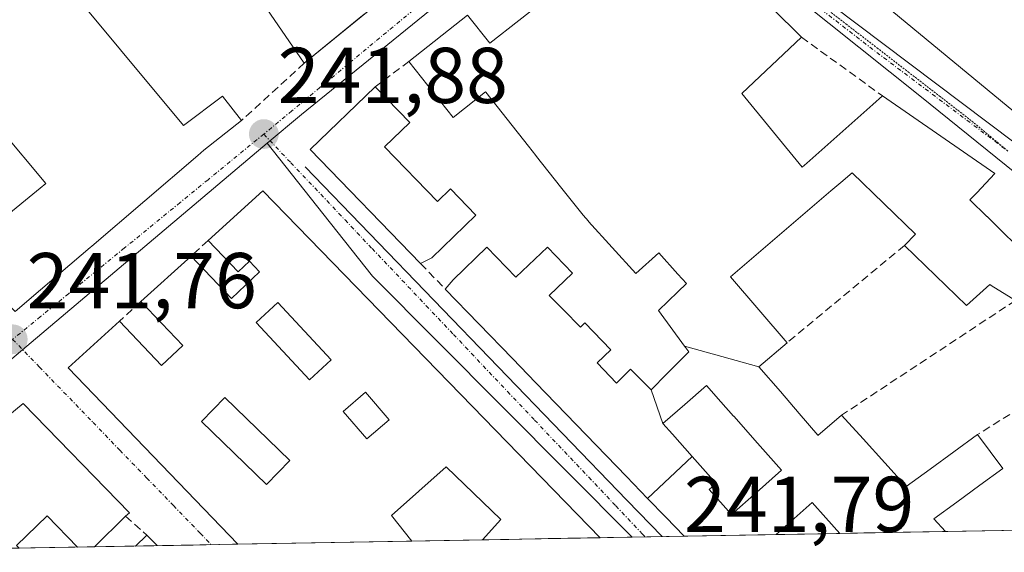
# Model space of a CAD drawing. Units: metres. Extents: x 625952 to 629447, y 4648591 to 4650966.
# Drawn here: x 628714 to 628839, y 4648640 to 4648707 of the extents above; entities that cross this region are included whole.
import ezdxf
from ezdxf.enums import TextEntityAlignment as Align

# ---------------------------------------------------------------- set-up
doc = ezdxf.new("R2010")
doc.units = ezdxf.units.M
doc.header["$MEASUREMENT"] = 0
for name, pattern in [('TRAZO_Y_PUNTO', [1, 0.5, -0.25, 0, -0.25]), ('TRAZOS2', [0.375, 0.25, -0.125]), ('TRAZOSX2', [1.5, 1, -0.5])]:
    doc.linetypes.add(name, pattern=pattern)
for name, color, linetype, lineweight in [('Carátula', 7, 'Continuous', 5), ('Edificación', 1, 'Continuous', 13), ('Edificación Cxs', 1, 'Continuous', 13), ('Elemento construido', 1, 'Continuous', 0), ('Municipio CxS', 142, 'Continuous', 0), ('Muro lineal', 1, 'TRAZOSX2', 13), ('Núcleo urbano CxS', 19, 'Continuous', 0), ('Patio', 39, 'Continuous', 13), ('Punto de cota en terreno', 7, 'Continuous', 0), ('Rótulo de punto de cota en terreno', 19, 'Continuous', 0), ('Vía pecuaria eje', 92, 'TRAZOS2', 0), ('Vía urbana eje', 5, 'TRAZO_Y_PUNTO', 0)]:
    doc.layers.add(name, color=color, linetype=linetype, lineweight=lineweight)
doc.styles.add('Arial', font='txt', dxfattribs={"height": 0.2})

# ---------------------------------------------------------------- blocks, each defined once
blk = doc.blocks.new('5PATER')
at = {"layer": 'Carátula', "linetype": 'Continuous', "lineweight": 5}
h = blk.add_hatch(color=250, dxfattribs=at)
edge = h.paths.add_edge_path()
edge.add_ellipse((0, 0.01), major_axis=(-1.33, -1.34), ratio=0.999422, start_angle=0, end_angle=360)
blk = doc.blocks.new('*U164')
at = {"layer": 'Edificación Cxs', "color": 1, "linetype": 'Continuous', "lineweight": 13}
for points in [[(628728.0101, 4648644.7201, 241.6819), (628727.5301, 4648644.2601, 241.6973), (628723.5777, 4648640.3977, 241.7201), (628721.4313, 4648640.3592, 241.6768), (628717.5801, 4648644.3301, 241.7065), (628713.7101, 4648640.5801, 241.7442), (628714.0501, 4648640.2301, 241.7473), (628714.0535, 4648640.2265, 241.7474), (628708.5229, 4648640.127, 241.7822), (628706.4801, 4648642.1301, 241.8036), (628704.4436, 4648640.0536, 241.8006), (628702.2565, 4648640.0143, 241.8055), (628698.1601, 4648645.0101, 241.8863), (628714.5801, 4648658.5501, 241.7535), (628728.0101, 4648644.7201, 241.6819)], [(628731.5145, 4648640.5405, 241.7026), (628728.7713, 4648640.4911, 241.7451), (628730.2101, 4648641.8901, 241.6896), (628731.5145, 4648640.5405, 241.7026)]]:
    blk.add_polyline3d(points, close=True, dxfattribs=at)
blk = doc.blocks.new('*U165')
at = {"layer": 'Edificación Cxs', "color": 1, "linetype": 'Continuous', "lineweight": 13}
for points in [[(628787.6111, 4648641.5493, 241.8194), (628772.7316, 4648641.2816, 241.622), (628775.0301, 4648643.8501, 241.6473), (628768.1201, 4648650.5101, 241.6331), (628761.2101, 4648644.3701, 241.6086), (628763.7797, 4648641.1207, 241.5988), (628741.7289, 4648640.7243, 241.6639), (628720.2601, 4648663.0601, 241.7448), (628726.7401, 4648668.9801, 241.7362), (628732.1001, 4648663.3701, 241.7), (628734.7801, 4648665.9201, 241.7059), (628729.4801, 4648671.4801, 241.7692), (628735.8201, 4648677.2401, 241.8478), (628740.9601, 4648671.8501, 241.7278), (628744.5101, 4648675.2401, 241.7561), (628743.2101, 4648676.6001, 241.7786), (628741.7801, 4648675.2301, 241.7611), (628737.9801, 4648679.2101, 241.8526), (628744.9001, 4648685.5101, 241.8275), (628787.6111, 4648641.5493, 241.8194)], [(628753.5501, 4648664.0901, 241.7348), (628746.8001, 4648671.3401, 241.7101), (628744.0801, 4648668.8101, 241.6913), (628750.8301, 4648661.5601, 241.6377), (628753.5501, 4648664.0901, 241.7348)], [(628760.9201, 4648656.5001, 241.7571), (628757.9201, 4648660.0001, 241.7614), (628755.0801, 4648657.5601, 241.667), (628758.0801, 4648654.0701, 241.6754), (628760.9201, 4648656.5001, 241.7571)], [(628748.3301, 4648651.3201, 241.5996), (628740.0801, 4648659.3201, 241.6887), (628737.1401, 4648656.2801, 241.7024), (628745.3801, 4648648.2801, 241.5873), (628748.3301, 4648651.3201, 241.5996)]]:
    blk.add_polyline3d(points, close=True, dxfattribs=at)
blk = doc.blocks.new('*U168')
at = {"layer": 'Edificación Cxs', "color": 1, "linetype": 'Continuous', "lineweight": 13}
for points in [[(628745.1501, 4648750.1201, 241.9938), (628744.8537, 4648749.8929, 241.9821), (628744.7667, 4648749.8261, 241.9787), (628740.6501, 4648746.6701, 241.9134), (628744.8809, 4648741.1623, 241.7547), (628748.9001, 4648735.9301, 241.6606), (628753.3901, 4648739.3801, 241.902), (628758.0501, 4648737.8701, 242.1121), (628754.5501, 4648735.9401, 241.9231), (628754.7409, 4648735.6773, 241.9349), (628763.7301, 4648723.3001, 242.0737), (628767.9921, 4648726.4145, 242.252), (628767.9961, 4648726.4175, 242.252), (628769.0247, 4648727.1693, 242.2209), (628769.0295, 4648727.1727, 242.2207), (628769.7101, 4648727.6701, 242.1818), (628768.1497, 4648730.2999, 242.3217), (628768.1323, 4648730.3295, 242.3222), (628766.8969, 4648732.4117, 242.3053), (628766.8939, 4648732.4167, 242.3051), (628766.4567, 4648733.1537, 242.2736), (628766.4481, 4648733.1683, 242.2725), (628765.7887, 4648734.2799, 242.2522), (628765.7801, 4648734.2941, 242.2523), (628763.8901, 4648737.4801, 242.2665), (628763.6245, 4648737.3861, 242.2566), (628772.5337, 4648745.2549, 242.4156), (628781.1001, 4648732.7801, 242.355), (628781.6249, 4648732.0753, 242.3622), (628784.5701, 4648728.1201, 242.351), (628758.2301, 4648708.2601, 242.0629), (628757.3445, 4648707.5391, 242.0535), (628750.1601, 4648701.6901, 241.8838), (628734.2745, 4648724.8349, 241.5067), (628734.0101, 4648725.2201, 241.5399), (628718.8901, 4648712.9901, 241.5853), (628734.8601, 4648693.8001, 241.7081), (628739.7901, 4648697.4901, 241.5317), (628742.2101, 4648694.4301, 241.8414), (628737.4601, 4648690.6801, 241.8354), (628736.6661, 4648690.0001, 241.8552), (628723.2501, 4648678.5101, 241.8679), (628723.0381, 4648678.3285, 241.8656), (628716.7577, 4648672.9481, 241.834), (628716.7487, 4648672.9403, 241.834), (628713.5501, 4648670.2001, 241.7795), (628712.0429, 4648671.7261, 241.8009), (628706.4201, 4648677.4201, 241.6482), (628716.7267, 4648685.8561, 241.6142), (628717.4401, 4648686.4401, 241.6295), (628711.6701, 4648693.3501, 241.4802), (628710.9865, 4648692.7441, 241.4748), (628707.5365, 4648696.7963, 241.4934), (628708.2801, 4648697.4101, 241.5039), (628704.5601, 4648701.8701, 241.5522), (628707.8301, 4648704.6801, 241.5901), (628704.5501, 4648708.3301, 241.5807), (628711.9401, 4648714.8501, 241.6698), (628719.5601, 4648720.8801, 241.5848), (628735.3201, 4648732.3401, 241.8619), (628742.5101, 4648737.4401, 241.7679), (628741.5979, 4648738.7345, 241.8138), (628739.2901, 4648742.0101, 241.9026), (628738.8789, 4648741.6527, 241.9042), (628737.3001, 4648740.2801, 241.9208), (628734.9401, 4648742.6201, 241.9242), (628717.6601, 4648727.6201, 241.6775), (628712.2201, 4648733.4801, 241.7795), (628737.9001, 4648757.6495, 241.8777), (628737.9087, 4648757.6577, 241.8779), (628738.5701, 4648758.2801, 241.8914), (628740.1985, 4648759.7323, 241.9352), (628745.1501, 4648750.1201, 241.9938)], [(628756.5787, 4648722.2109, 241.6845), (628756.6031, 4648722.2301, 241.6852), (628756.9601, 4648722.5101, 241.6965), (628750.5027, 4648732.9351, 241.6141), (628749.3601, 4648734.7801, 241.6417), (628741.8301, 4648730.7401, 241.6656), (628742.0701, 4648730.4147, 241.6526), (628742.1649, 4648730.2865, 241.6476), (628743.6901, 4648728.2201, 241.5717), (628750.9801, 4648717.8201, 241.8082), (628756.5787, 4648722.2109, 241.6845)]]:
    blk.add_polyline3d(points, close=True, dxfattribs=at)
blk = doc.blocks.new('*U185')
at = {"layer": 'Edificación', "color": 1, "linetype": 'Continuous', "lineweight": 13}
for points in [[(628807.7401, 4648663.2201, 242.5203), (628810.4521, 4648660.0579, 242.6814), (628812.8179, 4648657.2993, 242.7007), (628815.1839, 4648654.5405, 242.6054), (628815.2041, 4648654.5169, 242.6052), (628815.2101, 4648654.5101, 242.6051), (628818.1901, 4648657.0801, 242.763), (628820.9233, 4648654.0601, 242.5653), (628823.6567, 4648651.0401, 242.4848), (628826.3901, 4648648.0201, 242.5227), (628829.4033, 4648650.2267, 242.5116), (628832.4167, 4648652.4333, 242.4704), (628835.4301, 4648654.6401, 242.4887), (628837.0151, 4648652.4851, 242.5358), (628838.6001, 4648650.3301, 242.534), (628835.6901, 4648648.1967, 242.5988), (628832.7801, 4648646.0633, 242.6105), (628829.8701, 4648643.9301, 242.6025), (628831.3448, 4648642.3358, 242.6527)], [(628798.2696, 4648641.7409, 241.8257), (628795.9547, 4648644.1371, 241.8209), (628793.6397, 4648646.5331, 241.8034)]]:
    blk.add_polyline3d(points, dxfattribs=at)
blk = doc.blocks.new('*U188')
at = {"layer": 'Edificación', "color": 1, "linetype": 'Continuous', "lineweight": 13}
for points in [[(628741.729, 4648640.7242, 241.6639), (628720.2601, 4648663.0601, 241.7448), (628726.7401, 4648668.9801, 241.7362), (628732.1001, 4648663.3701, 241.7), (628734.7801, 4648665.9201, 241.7059), (628729.4801, 4648671.4801, 241.7692), (628735.8201, 4648677.2401, 241.8478), (628740.9601, 4648671.8501, 241.7278), (628744.5101, 4648675.2401, 241.7561), (628743.2101, 4648676.6001, 241.7786), (628741.7801, 4648675.2301, 241.7611), (628737.9801, 4648679.2101, 241.8526), (628744.9001, 4648685.5101, 241.8275)], [(628744.9001, 4648685.5101, 241.8275), (628787.6111, 4648641.5493, 241.8194)]]:
    blk.add_polyline3d(points, dxfattribs=at)
blk = doc.blocks.new('*U196')
at = {"layer": 'Edificación', "color": 1, "linetype": 'Continuous', "lineweight": 13}
for points in [[(628702.2565, 4648640.0143, 241.8055), (628698.1601, 4648645.0101, 241.8863), (628714.5801, 4648658.5501, 241.7535), (628728.0101, 4648644.7201, 241.6819)], [(628728.0101, 4648644.7201, 241.6819), (628727.5301, 4648644.2601, 241.6973), (628723.5777, 4648640.3977, 241.7201)], [(628721.4314, 4648640.3591, 241.6768), (628717.5801, 4648644.3301, 241.7065), (628713.7101, 4648640.5801, 241.7442), (628714.0501, 4648640.2301, 241.7473), (628714.0535, 4648640.2265, 241.7474)], [(628708.523, 4648640.127, 241.7822), (628706.4801, 4648642.1301, 241.8036), (628704.4436, 4648640.0536, 241.8006)], [(628728.7713, 4648640.4911, 241.7451), (628730.2101, 4648641.8901, 241.6896), (628731.5145, 4648640.5405, 241.7026)]]:
    blk.add_polyline3d(points, dxfattribs=at)

msp = doc.modelspace()

# ---------------------------------------------------------------- linework, layer by layer
at = {"layer": 'Edificación', "color": 1, "linetype": 'Continuous', "lineweight": 13}
for points in [[(628772.53, 4648745.25, 242.42), (628781.1, 4648732.78, 242.35), (628781.62, 4648732.08, 242.36), (628784.57, 4648728.12, 242.35), (628758.23, 4648708.26, 242.06), (628757.34, 4648707.54, 242.05), (628750.16, 4648701.69, 241.88), (628734.27, 4648724.83, 241.51), (628734.01, 4648725.22, 241.54), (628718.89, 4648712.99, 241.59), (628734.86, 4648693.8, 241.71), (628739.79, 4648697.49, 241.53), (628742.21, 4648694.43, 241.84), (628737.46, 4648690.68, 241.84), (628736.67, 4648690, 241.86), (628723.25, 4648678.51, 241.87), (628723.04, 4648678.33, 241.87), (628716.76, 4648672.95, 241.83), (628716.75, 4648672.94, 241.83), (628713.55, 4648670.2, 241.78)], [(628860.23, 4648738.76, 242.96), (628869.28, 4648720.22, 242.67), (628892.6, 4648731.85, 242.48), (628895.14, 4648726.76, 242.26), (628900.05, 4648729.19, 242.14), (628902.44, 4648724.38, 241.97), (628873.94, 4648710.21, 242.92), (628841.69, 4648694.17, 242.99), (628820.46, 4648711.75, 242.7), (628815.17, 4648716.2, 242.92), (628837.66, 4648730.69, 243.22), (628840.93, 4648725.65, 243.19), (628860.23, 4648738.76, 242.96)], [(628798.32, 4648665.82, 241.79), (628795.01, 4648670.33, 241.69), (628797.48, 4648672.71, 241.83), (628798.56, 4648673.76, 241.97), (628797.48, 4648674.96, 241.87), (628795.06, 4648677.64, 241.74), (628792.14, 4648675.01, 241.62), (628786.17, 4648681.64, 241.54), (628786.14, 4648681.67, 241.54), (628785.46, 4648682.42, 241.52), (628782.62, 4648686.02, 241.46), (628782.61, 4648686.03, 241.46), (628779.58, 4648689.87, 241.53), (628779.5, 4648689.97, 241.53), (628778.57, 4648691.15, 241.56), (628773.17, 4648697.99, 241.8), (628773.12, 4648698.05, 241.8), (628769.01, 4648694.82, 241.74), (628763.42, 4648701.91, 241.95), (628770.85, 4648707.78, 242.17), (628773.67, 4648704.21, 242.44), (628781.01, 4648710.01, 242.43)], [(628809.39, 4648708.64, 242.54), (628813.12, 4648704.98, 242.6), (628805.55, 4648697.85, 242.79), (628813.23, 4648688.51, 242.87), (628813.79, 4648689.01, 242.85), (628814.92, 4648690.02, 242.82), (628822.15, 4648696.46, 242.73), (628823.37, 4648697.55, 242.71), (628837.6, 4648687.71, 242.79), (628835.31, 4648685.27, 242.91), (628834.46, 4648684.37, 242.95), (628836.59, 4648682.27, 243), (628836.63, 4648682.24, 243), (628837.93, 4648680.96, 243), (628837.97, 4648680.91, 243), (628840.81, 4648678.12, 243.06)], [(628760.32, 4648691.09, 241.84), (628767.01, 4648684.17, 241.59), (628768.67, 4648685.78, 241.58), (628771.89, 4648682.44, 241.53), (628766.3, 4648677.03, 241.65), (628764.89, 4648676.3, 241.66), (628750.92, 4648690.75, 241.84), (628759.15, 4648698.69, 241.93), (628763.53, 4648694.17, 241.87), (628760.32, 4648691.09, 241.84)], [(628706.42, 4648677.42, 241.65), (628716.73, 4648685.86, 241.61), (628717.44, 4648686.44, 241.63), (628711.67, 4648693.35, 241.48)], [(628840.23, 4648671.62, 242.86), (628837.16, 4648673.52, 243.04), (628836.96, 4648673.64, 243.05), (628834.01, 4648670.98, 242.98), (628826.16, 4648678.58, 242.91), (628827.55, 4648680.03, 242.93), (628819.52, 4648687.8, 242.81), (628818.09, 4648686.57, 242.8), (628816.83, 4648685.49, 242.79), (628804.14, 4648674.62, 242.52), (628811.3, 4648666.26, 242.76), (628807.74, 4648663.22, 242.52)], [(628793.64, 4648646.53, 241.8), (628790.98, 4648649.29, 241.81), (628779.48, 4648661.19, 241.71), (628776.52, 4648664.25, 241.74), (628768.01, 4648673.06, 241.68), (628769.01, 4648674.23, 241.65), (628773.28, 4648678.35, 241.42), (628776.96, 4648674.55, 241.55), (628780.94, 4648678.37, 241.51), (628784.12, 4648675.09, 241.57), (628781.19, 4648672.26, 241.61), (628782.93, 4648670.47, 241.62), (628782.97, 4648670.43, 241.62), (628785.12, 4648668.21, 241.66), (628785.69, 4648668.76, 241.65), (628788.98, 4648665.35, 241.67), (628787.25, 4648663.69, 241.68), (628789.7, 4648661.15, 241.69), (628791.45, 4648662.9, 241.66), (628794.07, 4648660.28, 241.7)], [(628753.55, 4648664.09, 241.73), (628746.8, 4648671.34, 241.71), (628744.08, 4648668.81, 241.69)], [(628753.55, 4648664.09, 241.73), (628746.8, 4648671.34, 241.71), (628744.08, 4648668.81, 241.69)], [(628744.08, 4648668.81, 241.69), (628750.83, 4648661.56, 241.64), (628753.55, 4648664.09, 241.73)], [(628744.08, 4648668.81, 241.69), (628750.83, 4648661.56, 241.64), (628753.55, 4648664.09, 241.73)], [(628794.07, 4648660.28, 241.7), (628796.09, 4648662.31, 241.68), (628798.11, 4648664.35, 241.75), (628798.85, 4648665.09, 241.8), (628798.46, 4648665.62, 241.79), (628798.32, 4648665.82, 241.79)], [(628807.74, 4648663.22, 242.52), (628803.03, 4648664.52, 242.1), (628798.32, 4648665.82, 241.79)], [(628807.74, 4648663.22, 242.52), (628803.03, 4648664.52, 242.1), (628798.32, 4648665.82, 241.79)], [(628799.26, 4648651.85, 241.8), (628802.3, 4648648.4, 241.85), (628801.44, 4648647.64, 241.86), (628804.24, 4648644.47, 241.84), (628807.42, 4648647.28, 241.81), (628810.6, 4648650.09, 241.98), (628807.57, 4648653.52, 241.9), (628804.54, 4648656.95, 241.92), (628804.53, 4648656.96, 241.92), (628802.92, 4648658.78, 241.86), (628801.1, 4648660.84, 241.8), (628798.33, 4648658.44, 241.73), (628795.55, 4648656.04, 241.76)], [(628799.26, 4648651.85, 241.8), (628802.3, 4648648.4, 241.85), (628801.44, 4648647.64, 241.86), (628804.24, 4648644.47, 241.84), (628807.42, 4648647.28, 241.81), (628810.6, 4648650.09, 241.98), (628807.57, 4648653.52, 241.9), (628804.54, 4648656.95, 241.92), (628804.53, 4648656.96, 241.92), (628802.92, 4648658.78, 241.86), (628801.1, 4648660.84, 241.8), (628798.33, 4648658.44, 241.73), (628795.55, 4648656.04, 241.76)], [(628760.92, 4648656.5, 241.76), (628757.92, 4648660, 241.76), (628755.08, 4648657.56, 241.67), (628758.08, 4648654.07, 241.68), (628760.92, 4648656.5, 241.76)], [(628760.92, 4648656.5, 241.76), (628757.92, 4648660, 241.76), (628755.08, 4648657.56, 241.67), (628758.08, 4648654.07, 241.68), (628760.92, 4648656.5, 241.76)], [(628794.07, 4648660.28, 241.7), (628795.55, 4648656.04, 241.76)], [(628794.07, 4648660.28, 241.7), (628795.55, 4648656.04, 241.76)], [(628748.33, 4648651.32, 241.6), (628740.08, 4648659.32, 241.69), (628737.14, 4648656.28, 241.7), (628745.38, 4648648.28, 241.59), (628748.33, 4648651.32, 241.6)], [(628748.33, 4648651.32, 241.6), (628740.08, 4648659.32, 241.69), (628737.14, 4648656.28, 241.7), (628745.38, 4648648.28, 241.59), (628748.33, 4648651.32, 241.6)], [(628795.55, 4648656.04, 241.76), (628796.77, 4648654.66, 241.77), (628799.26, 4648651.85, 241.8)], [(628795.55, 4648656.04, 241.76), (628796.77, 4648654.66, 241.77), (628799.26, 4648651.85, 241.8)], [(628799.26, 4648651.85, 241.8), (628796.45, 4648649.19, 241.83), (628793.64, 4648646.53, 241.8)], [(628799.26, 4648651.85, 241.8), (628796.45, 4648649.19, 241.83), (628793.64, 4648646.53, 241.8)], [(628772.73, 4648641.28, 241.62), (628775.03, 4648643.85, 241.65), (628768.12, 4648650.51, 241.63), (628761.21, 4648644.37, 241.61), (628763.78, 4648641.12, 241.6)], [(628772.73, 4648641.28, 241.62), (628775.03, 4648643.85, 241.65), (628768.12, 4648650.51, 241.63), (628761.21, 4648644.37, 241.61), (628763.78, 4648641.12, 241.6)], [(628817.98, 4648642.1, 241.9), (628817.98, 4648642.1, 241.9), (628816.22, 4648644.05, 241.85), (628814.47, 4648646.01, 241.92), (628812.2, 4648643.98, 241.78), (628809.93, 4648641.95, 241.8)], [(628817.98, 4648642.1, 241.9), (628817.98, 4648642.1, 241.9), (628816.22, 4648644.05, 241.85), (628814.47, 4648646.01, 241.92), (628812.2, 4648643.98, 241.78), (628809.93, 4648641.95, 241.8)], [(628831.34, 4648642.34, 242.65), (628817.98, 4648642.1, 241.9)], [(628763.78, 4648641.12, 241.6), (628741.73, 4648640.72, 241.66)], [(628787.61, 4648641.55, 241.82), (628772.73, 4648641.28, 241.62)], [(628809.93, 4648641.95, 241.8), (628798.27, 4648641.74, 241.83)], [(628723.58, 4648640.4, 241.72), (628721.43, 4648640.36, 241.68)], [(628731.51, 4648640.54, 241.7), (628728.77, 4648640.49, 241.75)]]:
    msp.add_polyline3d(points, dxfattribs=at)
at = {"layer": 'Edificación Cxs', "color": 1, "linetype": 'Continuous', "lineweight": 13}
for points in [[(628860.23, 4648738.76, 242.96), (628869.28, 4648720.22, 242.67), (628892.6, 4648731.85, 242.48), (628895.14, 4648726.76, 242.26), (628900.05, 4648729.19, 242.14), (628902.44, 4648724.38, 241.97), (628873.94, 4648710.21, 242.92), (628841.69, 4648694.17, 242.99), (628820.46, 4648711.75, 242.7), (628815.17, 4648716.2, 242.92), (628837.66, 4648730.69, 243.22), (628840.93, 4648725.65, 243.19), (628860.23, 4648738.76, 242.96)], [(628760.32, 4648691.09, 241.84), (628767.01, 4648684.17, 241.59), (628768.67, 4648685.78, 241.58), (628771.89, 4648682.44, 241.53), (628766.3, 4648677.03, 241.65), (628764.89, 4648676.3, 241.66), (628750.92, 4648690.75, 241.84), (628759.15, 4648698.69, 241.93), (628763.53, 4648694.17, 241.87), (628760.32, 4648691.09, 241.84)], [(628794.07, 4648660.28, 241.7), (628795.55, 4648656.04, 241.76), (628796.77, 4648654.66, 241.77), (628799.26, 4648651.85, 241.8), (628796.45, 4648649.19, 241.83), (628793.64, 4648646.53, 241.8), (628790.98, 4648649.29, 241.81), (628779.48, 4648661.19, 241.71), (628776.52, 4648664.25, 241.74), (628768.01, 4648673.06, 241.68), (628769.01, 4648674.23, 241.65), (628773.28, 4648678.35, 241.42), (628776.96, 4648674.55, 241.55), (628780.94, 4648678.37, 241.51), (628784.12, 4648675.09, 241.57), (628781.19, 4648672.26, 241.61), (628782.93, 4648670.47, 241.62), (628782.97, 4648670.43, 241.62), (628785.12, 4648668.21, 241.66), (628785.69, 4648668.76, 241.65), (628788.98, 4648665.35, 241.67), (628787.25, 4648663.69, 241.68), (628789.7, 4648661.15, 241.69), (628791.45, 4648662.9, 241.66), (628794.07, 4648660.28, 241.7)], [(628753.55, 4648664.09, 241.73), (628750.83, 4648661.56, 241.64), (628744.08, 4648668.81, 241.69), (628746.8, 4648671.34, 241.71), (628753.55, 4648664.09, 241.73)], [(628807.74, 4648663.22, 242.52), (628810.45, 4648660.06, 242.68), (628812.82, 4648657.3, 242.7), (628815.18, 4648654.54, 242.61), (628815.2, 4648654.52, 242.61), (628815.21, 4648654.51, 242.61), (628818.19, 4648657.08, 242.76), (628820.92, 4648654.06, 242.57), (628823.66, 4648651.04, 242.48), (628826.39, 4648648.02, 242.52), (628829.4, 4648650.23, 242.51), (628832.42, 4648652.43, 242.47), (628835.43, 4648654.64, 242.49), (628837.02, 4648652.49, 242.54), (628838.6, 4648650.33, 242.53), (628835.69, 4648648.2, 242.6), (628832.78, 4648646.06, 242.61), (628829.87, 4648643.93, 242.6), (628831.34, 4648642.34, 242.65), (628817.98, 4648642.1, 241.9), (628816.22, 4648644.05, 241.85), (628814.47, 4648646.01, 241.92), (628812.2, 4648643.98, 241.78), (628809.93, 4648641.95, 241.8), (628798.27, 4648641.74, 241.83), (628795.95, 4648644.14, 241.82), (628793.64, 4648646.53, 241.8), (628796.45, 4648649.19, 241.83), (628799.26, 4648651.85, 241.8), (628802.3, 4648648.4, 241.85), (628801.44, 4648647.64, 241.86), (628804.24, 4648644.47, 241.84), (628807.42, 4648647.28, 241.81), (628810.6, 4648650.09, 241.98), (628807.57, 4648653.52, 241.9), (628804.54, 4648656.95, 241.92), (628804.53, 4648656.96, 241.92), (628802.92, 4648658.78, 241.86), (628801.1, 4648660.84, 241.8), (628798.33, 4648658.44, 241.73), (628795.55, 4648656.04, 241.76), (628794.07, 4648660.28, 241.7), (628796.09, 4648662.31, 241.68), (628798.11, 4648664.35, 241.75), (628798.85, 4648665.09, 241.8), (628798.46, 4648665.62, 241.79), (628798.32, 4648665.82, 241.79), (628803.03, 4648664.52, 242.1), (628807.74, 4648663.22, 242.52)], [(628799.26, 4648651.85, 241.8), (628796.77, 4648654.66, 241.77), (628795.55, 4648656.04, 241.76), (628798.33, 4648658.44, 241.73), (628801.1, 4648660.84, 241.8), (628802.92, 4648658.78, 241.86), (628804.53, 4648656.96, 241.92), (628804.54, 4648656.95, 241.92), (628807.57, 4648653.52, 241.9), (628810.6, 4648650.09, 241.98), (628807.42, 4648647.28, 241.81), (628804.24, 4648644.47, 241.84), (628801.44, 4648647.64, 241.86), (628802.3, 4648648.4, 241.85), (628799.26, 4648651.85, 241.8)], [(628760.92, 4648656.5, 241.76), (628758.08, 4648654.07, 241.68), (628755.08, 4648657.56, 241.67), (628757.92, 4648660, 241.76), (628760.92, 4648656.5, 241.76)], [(628748.33, 4648651.32, 241.6), (628745.38, 4648648.28, 241.59), (628737.14, 4648656.28, 241.7), (628740.08, 4648659.32, 241.69), (628748.33, 4648651.32, 241.6)], [(628772.73, 4648641.28, 241.62), (628763.78, 4648641.12, 241.6), (628761.21, 4648644.37, 241.61), (628768.12, 4648650.51, 241.63), (628775.03, 4648643.85, 241.65), (628772.73, 4648641.28, 241.62)], [(628817.98, 4648642.1, 241.9), (628809.93, 4648641.95, 241.8), (628812.2, 4648643.98, 241.78), (628814.47, 4648646.01, 241.92), (628816.22, 4648644.05, 241.85), (628817.98, 4648642.1, 241.9)]]:
    msp.add_polyline3d(points, close=True, dxfattribs=at)
for points in [[(628840.23, 4648671.62, 242.86), (628837.16, 4648673.52, 243.04), (628836.96, 4648673.64, 243.05), (628834.01, 4648670.98, 242.98), (628826.16, 4648678.58, 242.91), (628827.55, 4648680.03, 242.93), (628819.52, 4648687.8, 242.81), (628818.09, 4648686.57, 242.8), (628816.83, 4648685.49, 242.79), (628804.14, 4648674.62, 242.52), (628811.3, 4648666.26, 242.76), (628807.74, 4648663.22, 242.52), (628807.74, 4648663.22, 242.52), (628803.03, 4648664.52, 242.1), (628798.32, 4648665.82, 241.79), (628795.01, 4648670.33, 241.69), (628797.48, 4648672.71, 241.83), (628798.56, 4648673.76, 241.97), (628797.48, 4648674.96, 241.87), (628795.06, 4648677.64, 241.74), (628792.14, 4648675.01, 241.62), (628786.17, 4648681.64, 241.54), (628786.14, 4648681.67, 241.54), (628785.46, 4648682.42, 241.52), (628782.62, 4648686.02, 241.46), (628782.61, 4648686.03, 241.46), (628779.58, 4648689.87, 241.53), (628779.5, 4648689.97, 241.53), (628778.57, 4648691.15, 241.56), (628773.17, 4648697.99, 241.8), (628773.12, 4648698.05, 241.8), (628769.01, 4648694.82, 241.74), (628763.42, 4648701.91, 241.95), (628770.85, 4648707.78, 242.17), (628773.67, 4648704.21, 242.44), (628781.01, 4648710.01, 242.43)], [(628809.39, 4648708.64, 242.54), (628813.12, 4648704.98, 242.6), (628805.55, 4648697.85, 242.79), (628813.23, 4648688.51, 242.87), (628813.79, 4648689.01, 242.85), (628814.92, 4648690.02, 242.82), (628822.15, 4648696.46, 242.73), (628823.37, 4648697.55, 242.71), (628837.6, 4648687.71, 242.79), (628835.31, 4648685.27, 242.91), (628834.46, 4648684.37, 242.95), (628836.59, 4648682.27, 243), (628836.63, 4648682.24, 243), (628837.93, 4648680.96, 243), (628837.97, 4648680.91, 243), (628840.81, 4648678.12, 243.06)]]:
    msp.add_polyline3d(points, dxfattribs=at)
at = {"layer": 'Elemento construido', "color": 1, "linetype": 'Continuous', "lineweight": 0}
for points in [[(628798.83, 4648725.14, 242.51), (628800.33, 4648721.64, 242.48), (628863.29, 4648674.15, 243), (628900.28, 4648643.58, 242.75)], [(628750.27, 4648688.54, 241.81), (628791, 4648646.3, 241.77), (628795.48, 4648641.69, 241.79)]]:
    msp.add_polyline3d(points, dxfattribs=at)
at = {"layer": 'Municipio CxS', "color": 142, "linetype": 'Continuous', "lineweight": 0}
msp.add_polyline3d([(628840.99, 4648642.51, 242.67), (628836, 4648642.42, 242.61), (628831, 4648642.33, 242.63), (628826.01, 4648642.24, 242.37), (628821.01, 4648642.15, 242.06), (628816.01, 4648642.06, 241.83), (628811.02, 4648641.97, 241.78), (628806.02, 4648641.88, 241.84), (628801.03, 4648641.79, 241.86), (628796.03, 4648641.7, 241.8), (628791.04, 4648641.61, 241.75), (628786.04, 4648641.52, 241.84), (628781.04, 4648641.43, 241.86), (628776.05, 4648641.34, 241.74), (628771.05, 4648641.25, 241.58), (628766.06, 4648641.16, 241.6), (628761.06, 4648641.07, 241.59), (628756.07, 4648640.98, 241.55), (628751.07, 4648640.89, 241.64), (628746.07, 4648640.8, 241.75), (628741.08, 4648640.71, 241.66), (628736.08, 4648640.62, 241.67), (628731.09, 4648640.53, 241.71), (628726.09, 4648640.44, 241.77), (628721.09, 4648640.35, 241.68), (628716.1, 4648640.26, 241.74), (628711.1, 4648640.17, 241.76)], dxfattribs=at)
at = {"layer": 'Muro lineal', "color": 1, "linetype": 'TRAZOSX2', "lineweight": 13}
for points in [[(628813.12, 4648704.98, 242.6), (628823.37, 4648697.55, 242.71)], [(628763.42, 4648701.91, 241.95), (628759.15, 4648698.69, 241.93)], [(628750.16, 4648701.69, 241.88), (628742.21, 4648694.43, 241.84)], [(628737.98, 4648679.21, 241.85), (628735.82, 4648677.24, 241.85)], [(628826.16, 4648678.58, 242.91), (628811.3, 4648666.26, 242.76)], [(628764.89, 4648676.3, 241.66), (628768.01, 4648673.06, 241.68)], [(628729.48, 4648671.48, 241.77), (628726.74, 4648668.98, 241.74)], [(628840.23, 4648671.62, 242.86), (628818.19, 4648657.08, 242.76)], [(628849.69, 4648663.53, 242.73), (628835.43, 4648654.64, 242.49)], [(628727.53, 4648644.26, 241.7), (628730.21, 4648641.89, 241.69)]]:
    msp.add_polyline3d(points, dxfattribs=at)
at = {"layer": 'Núcleo urbano CxS', "color": 19, "linetype": 'Continuous', "lineweight": 0}
for points in [[(628689.59, 4648831.09, 242.2), (628717, 4648807.48, 242.17), (628721.31, 4648803.32, 242.2), (628743.73, 4648781.65, 242.19), (628751.25, 4648773.47, 242.21), (628763.96, 4648759.65, 242.37), (628783.11, 4648736.53, 242.37), (628785.52, 4648733.61, 242.35), (628786.2, 4648732.79, 242.33), (628790.68, 4648728.7, 242.39), (628786.25, 4648724.76, 242.37), (628780.17, 4648719.83, 242.33), (628749.82, 4648695.2, 241.92), (628745.47, 4648691.53, 241.86), (628713.11, 4648664.23, 241.76)], [(628790.68, 4648728.7, 242.39), (628786.25, 4648724.76, 242.37), (628780.17, 4648719.83, 242.33), (628749.82, 4648695.2, 241.92), (628745.47, 4648691.53, 241.86)], [(628790.68, 4648728.7, 242.39), (628786.25, 4648724.76, 242.37), (628780.17, 4648719.83, 242.33), (628749.82, 4648695.2, 241.92), (628745.47, 4648691.53, 241.86)], [(628790.68, 4648728.7, 242.39), (628801.2, 4648719.09, 242.47), (628828.13, 4648697.53, 242.7), (628886.29, 4648650.56, 242.81), (628895.1, 4648643.48, 242.73)], [(628790.68, 4648728.7, 242.39), (628801.2, 4648719.09, 242.47), (628828.13, 4648697.53, 242.7), (628886.29, 4648650.56, 242.81), (628895.1, 4648643.48, 242.73)], [(628745.47, 4648691.53, 241.86), (628713.11, 4648664.23, 241.76), (628684.57, 4648639.7, 242.07)], [(628745.47, 4648691.53, 241.86), (628713.11, 4648664.23, 241.76), (628684.57, 4648639.7, 242.07)], [(628745.47, 4648691.53, 241.86), (628751.71, 4648683.64, 241.69), (628758.8, 4648674.68, 241.67), (628791.68, 4648641.62, 241.78)], [(628745.47, 4648691.53, 241.86), (628751.71, 4648683.64, 241.69), (628758.8, 4648674.68, 241.67), (628791.68, 4648641.62, 241.78)], [(628895.1, 4648643.48, 242.73), (628791.68, 4648641.62, 241.78)], [(628791.68, 4648641.62, 241.78), (628684.57, 4648639.7, 242.07)]]:
    msp.add_polyline3d(points, dxfattribs=at)
for points in [[(628895.1, 4648643.48, 242.73), (628886.29, 4648650.56, 242.81), (628828.13, 4648697.53, 242.7), (628801.2, 4648719.09, 242.47), (628790.68, 4648728.7, 242.39), (628786.2, 4648732.79, 242.33), (628785.52, 4648733.61, 242.35), (628783.11, 4648736.53, 242.37), (628807.02, 4648744.91, 242.96), (628839.28, 4648750.1, 243.19), (628883.66, 4648769.26, 243.18), (628922.39, 4648779.58, 242.56), (628927.68, 4648770.26, 242.52), (628939.81, 4648752.05, 242.55), (628958.38, 4648703.69, 242.38), (628963.79, 4648688.41, 242.34), (628983.02, 4648645.06, 242.17), (628895.1, 4648643.48, 242.73)], [(628791.68, 4648641.62, 241.78), (628758.8, 4648674.68, 241.67), (628751.71, 4648683.64, 241.69), (628745.47, 4648691.53, 241.86), (628749.82, 4648695.2, 241.92), (628780.17, 4648719.83, 242.33), (628786.25, 4648724.76, 242.37), (628790.68, 4648728.7, 242.39), (628801.2, 4648719.09, 242.47), (628828.13, 4648697.53, 242.7), (628886.29, 4648650.56, 242.81), (628895.1, 4648643.48, 242.73), (628791.68, 4648641.62, 241.78)], [(628684.57, 4648639.7, 242.07), (628713.11, 4648664.23, 241.76), (628745.47, 4648691.53, 241.86), (628751.71, 4648683.64, 241.69), (628758.8, 4648674.68, 241.67), (628791.68, 4648641.62, 241.78), (628684.57, 4648639.7, 242.07)]]:
    msp.add_polyline3d(points, close=True, dxfattribs=at)
at = {"layer": 'Patio', "color": 39, "linetype": 'Continuous', "lineweight": 13}
for points in [[(628817.98, 4648642.1, 241.9), (628809.93, 4648641.95, 241.8)], [(628772.73, 4648641.28, 241.62), (628763.78, 4648641.12, 241.6)]]:
    msp.add_polyline3d(points, dxfattribs=at)
at = {"layer": 'Vía pecuaria eje', "color": 92, "linetype": 'TRAZOS2', "lineweight": 0}
msp.add_polyline3d([(628839.26, 4648690.55, 242.77), (628838.06, 4648691.54, 242.78), (628834.61, 4648694.41, 242.71), (628830.68, 4648697.45, 242.67), (628826.74, 4648700.49, 242.65), (628822.81, 4648703.53, 242.59), (628818.87, 4648706.57, 242.58), (628814.94, 4648709.61, 242.54), (628811, 4648712.65, 242.51), (628807.07, 4648715.69, 242.5), (628803.13, 4648718.73, 242.44), (628799.91, 4648721.53, 242.47), (628796.69, 4648724.33, 242.4), (628793.47, 4648727.14, 242.37), (628790.25, 4648729.94, 242.34), (628789.18, 4648730.86, 242.34)], dxfattribs=at)
at = {"layer": 'Vía urbana eje', "color": 5, "linetype": 'TRAZO_Y_PUNTO', "lineweight": 0}
for points in [[(628789.19, 4648730.66), (628776.95, 4648719.22), (628773.4, 4648716.27), (628769.86, 4648713.32), (628755.67, 4648701.53), (628752.13, 4648698.58), (628748.58, 4648695.64), (628745.03, 4648692.69)], [(628789.19, 4648730.66), (628796.05, 4648724.24), (628799.23, 4648721.27), (628821.77, 4648703.71), (628839.26, 4648690.55)], [(628745.03, 4648692.69), (628737.97, 4648686.91), (628734.43, 4648684.02), (628727.37, 4648678.24), (628723.83, 4648675.35), (628720.3, 4648672.46), (628716.76, 4648669.57), (628713.23, 4648666.68)], [(628745.03, 4648692.69), (628748.46, 4648689.06), (628755.32, 4648681.82), (628758.75, 4648678.19), (628765.61, 4648670.95), (628769.04, 4648667.32), (628775.9, 4648660.08), (628779.33, 4648656.45), (628786.19, 4648649.21), (628789.62, 4648645.58), (628792.95, 4648642.06), (628793.34, 4648641.65)], [(628713.23, 4648666.68), (628716.63, 4648663.17), (628723.41, 4648656.15), (628726.81, 4648652.64), (628730.2, 4648649.13), (628733.6, 4648645.62), (628736.99, 4648642.11), (628738.39, 4648640.66)]]:
    msp.add_lwpolyline(points, dxfattribs=at)

# ---------------------------------------------------------------- block references
at = {"layer": 'Edificación', "color": 1, "linetype": 'Continuous', "lineweight": 13}
for name in ['*U188', '*U185', '*U196']:
    msp.add_blockref(name, (0, 0), dxfattribs=at)
at = {"layer": 'Edificación Cxs', "color": 1, "linetype": 'Continuous', "lineweight": 13}
for name in ['*U168', '*U165', '*U164']:
    msp.add_blockref(name, (0, 0), dxfattribs=at)
at = {"layer": 'Punto de cota en terreno', "linetype": 'Continuous', "lineweight": 0}
for p in [(628745.04, 4648692.69, 241.88), (628713.24, 4648666.68, 241.76)]:
    msp.add_blockref('5PATER', p, dxfattribs=at)

# ---------------------------------------------------------------- texts
at = {"layer": 'Rótulo de punto de cota en terreno', "color": 19, "linetype": 'Continuous', "lineweight": 0, "style": 'Arial'}
for s, p in [('241,88', (628746.8, 4648694.45)), ('241,76', (628715, 4648668.44)), ('241,79', (628798.25, 4648640.09))]:
    msp.add_text(s, height=7, dxfattribs=at).set_placement(p, align=Align.BOTTOM_LEFT)

doc.saveas('drawing.dxf')
